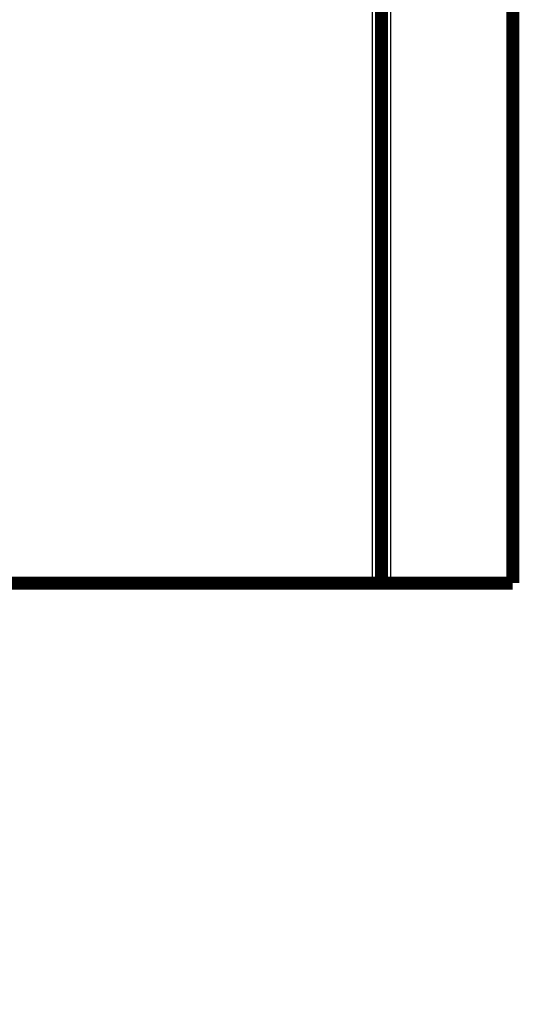
# Model space of a CAD drawing. Extents: x 45 to 826, y 11 to 559.
# Drawn here: x 698 to 724, y 353 to 406 of the extents above; entities that cross this region are included whole.
import ezdxf

# ---------------------------------------------------------------- set-up
doc = ezdxf.new("R2010")
doc.units = 0
doc.layers.add('2', color=7, linetype='CONTINUOUS')

msp = doc.modelspace()

# ---------------------------------------------------------------- linework, layer by layer
at = {"layer": '2', "color": 3, "linetype": 'CONTINUOUS'}
for p, q in [((716.38854, 441.32671), (716.38854, 375.82671)), ((717.38854, 375.82671), (717.38854, 441.32671))]:
    msp.add_line(p, q, dxfattribs=at)
for points in [[(547.05771, 385.28268, 0), (542.31015, 385.28268)], [(670.55769, 385.28266), (665.80769, 385.28267), (661.05769, 385.28267), (656.30769, 385.28267), (651.55769, 385.28267), (646.80769, 385.28267), (642.05769, 385.28267), (637.30769, 385.28267), (632.5577, 385.28268, 0), (627.8077, 385.28268), (623.0577, 385.28268), (618.3077, 385.28268), (613.5577, 385.28268), (608.8077, 385.28268), (604.0577, 385.28268), (599.3077, 385.28268), (594.5577, 385.28268), (589.8077, 385.28268, 0), (585.0577, 385.28268)]]:
    msp.add_lwpolyline(points, format="xyb", dxfattribs=at)
at = {"layer": '2', "color": 40, "linetype": 'CONTINUOUS', "const_width": 0.7}
for points in [[(716.88854, 441.32671), (716.88854, 375.82671)], [(723.88854, 441.32671), (723.88854, 375.82671)], [(696.53535, 375.82671), (716.38854, 375.82671)], [(716.38854, 375.82671), (716.88854, 375.82671)], [(716.88854, 375.82671), (717.38854, 375.82671)], [(717.38854, 375.82671), (723.88854, 375.82671)]]:
    msp.add_lwpolyline(points, dxfattribs=at)

doc.saveas('drawing.dxf')
